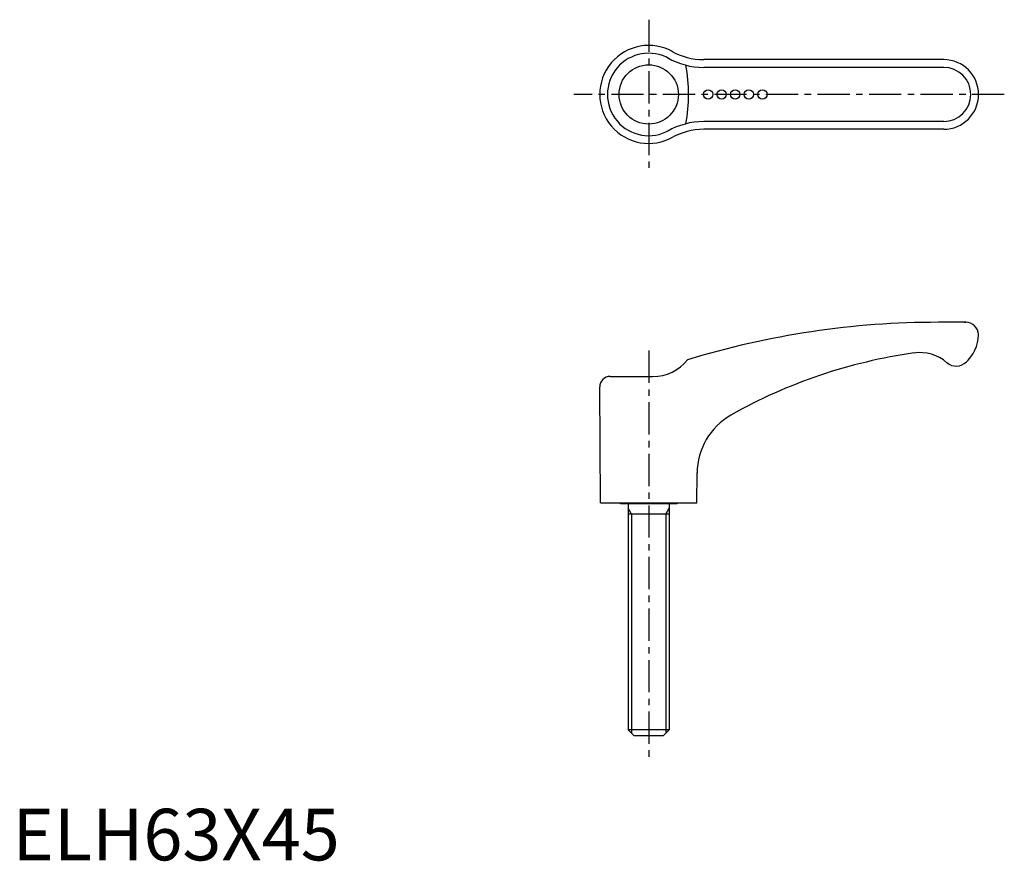
# Model space of a CAD drawing. Extents: x 1 to 192, y 0 to 163.
import ezdxf

# ---------------------------------------------------------------- set-up
doc = ezdxf.new("R2010")
doc.units = 0
doc.header["$LTSCALE"] = 5
doc.linetypes.add('CENTER', pattern=[2, 1.25, -0.25, 0.25, -0.25])
doc.layers.get('0').update_dxf_attribs({"linetype": 'CONTINUOUS'})
doc.layers.add('1', color=1, linetype='CENTER')
doc.layers.add('3', color=3, linetype='CONTINUOUS')
doc.styles.add('STANDARD1', font='txt')

msp = doc.modelspace()

# ---------------------------------------------------------------- linework, layer by layer
for p, q in [((180.67, 155.27), (134.09, 155.27)), ((180.67, 141.77), (134.09, 141.77)), ((184.92, 104.34), (179.64, 104.34)), ((184.69, 104.34), (184.92, 104.34)), ((187.42, 101.84), (187.42, 101.84)), ((115.94, 93.84), (124.22, 93.84)), ((114.05, 69.34), (113.92, 91.81)), ((132.78, 69.34), (132.81, 75.12)), ((114.05, 69.34), (132.78, 69.34)), ((117.92, 69.14), (117.92, 69.34)), ((128.92, 69.14), (117.92, 69.14)), ((119.42, 69.14), (119.42, 25.34)), ((127.42, 69.14), (127.42, 25.34)), ((128.92, 69.14), (128.92, 69.34)), ((127.42, 67.14), (119.42, 67.14)), ((120.62, 24.14), (119.42, 25.34)), ((127.42, 25.34), (119.42, 25.34)), ((127.42, 25.34), (126.22, 24.14)), ((126.22, 24.14), (120.62, 24.14))]:
    msp.add_line(p, q)
for centre in [(134.96, 148.52), (137.57, 148.52), (140.2, 148.52), (142.83, 148.52), (145.48, 148.52)]:
    msp.add_circle(centre, 0.9)
for centre, radius, start, end in [((123.42, 148.52), 9.5, 60.0912, 299.9088), ((134.09, 167.89), 12.62, 240.3513, 270), ((180.67, 148.52), 6.75, 270, 90), ((134.09, 129.14), 12.62, 90, 119.6487), ((179.64, -62.31), 166.65, 90, 106.9967), ((184.92, 101.84), 2.5, 2.3911, 90), ((179.9, 102.12), 7.52, 311.3802, 358.6139), ((188.97, -1.63), 101, 97.9898, 119.4134), ((176.04, 90.46), 8, 49.1547, 97.9898), ((124.22, 102.42), 8.59, 270, 321.3318), ((183.09, 98.62), 2.78, 229.1547, 315.2636), ((115.94, 91.82), 2.02, 90, 180.35), ((145.85, 75.03), 13.04, 119.8274, 179.677)]:
    msp.add_arc(centre, radius, start, end)
at = {"layer": '1'}
for p, q in [((123.42, 163.02), (123.42, 134.02)), ((192.42, 148.52), (108.92, 148.52)), ((123.42, 98.84), (123.42, 19.14))]:
    msp.add_line(p, q, dxfattribs=at)
at = {"layer": '3'}
for p, q in [((180.67, 153.77), (134.09, 153.77)), ((180.67, 143.27), (134.09, 143.27)), ((120.09, 67.14), (119.42, 68.31)), ((120.09, 67.14), (120.09, 24.66)), ((126.74, 67.14), (127.42, 68.31)), ((126.74, 67.14), (126.74, 24.66))]:
    msp.add_line(p, q, dxfattribs=at)
msp.add_circle((123.42, 148.52), 5.75, dxfattribs=at)
for centre, radius, start, end in [((123.42, 148.52), 8, 60.0912, 299.9088), ((134.09, 167.89), 14.12, 240.3513, 270), ((99.21, 148.52), 31.94, 349.7556, 10.2444), ((180.67, 148.52), 5.25, 270, 90), ((134.09, 129.14), 14.12, 90, 119.6487)]:
    msp.add_arc(centre, radius, start, end, dxfattribs=at)

# ---------------------------------------------------------------- texts
at = {"color": 3, "style": 'STANDARD1'}
msp.add_text('ELH63X45', height=10, dxfattribs=at).set_placement((0, 0))

doc.saveas('drawing.dxf')
